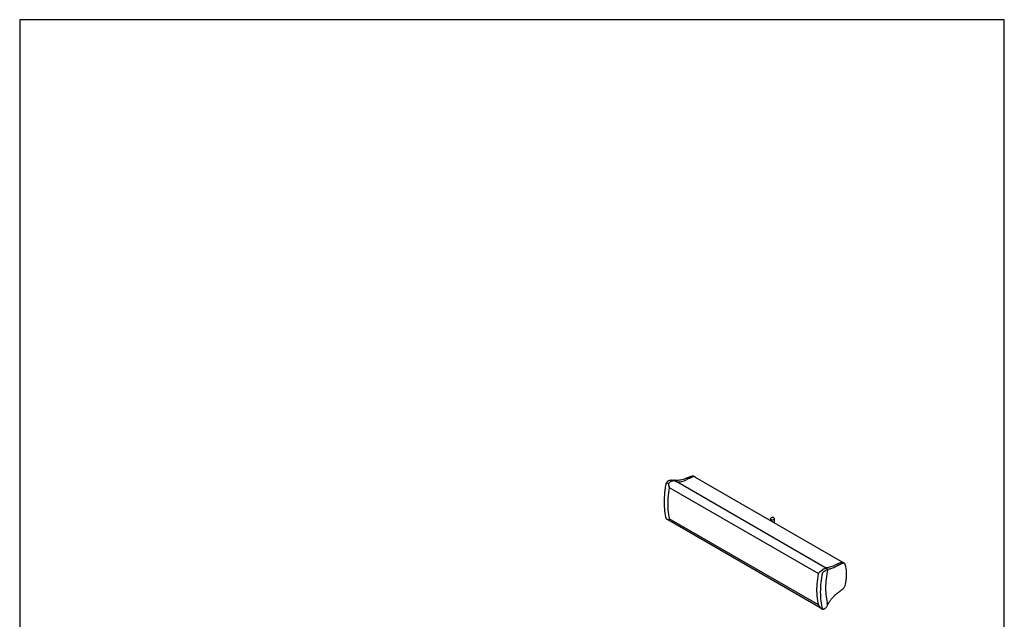
# Model space of a CAD drawing. Extents: x 1870 to 2023, y -667 to -482.
# Drawn here: x 1870 to 2023, y -574 to -482 of the extents above; entities that cross this region are included whole.
import ezdxf

# ---------------------------------------------------------------- set-up
doc = ezdxf.new("R2010")
doc.units = 0
doc.header["$LTSCALE"] = 0.5
doc.header["$MEASUREMENT"] = 0
doc.layers.get('0').update_dxf_attribs({"linetype": 'CONTINUOUS'})

msp = doc.modelspace()

# ---------------------------------------------------------------- linework, layer by layer
at = {"color": 7}
for p, q in [((2022.69, -481.703), (1870.479, -481.703)), ((1870.479, -481.703), (1870.479, -666.533)), ((2022.69, -666.533), (2022.69, -481.703)), ((1974.901, -552.452), (1974.884, -552.442)), ((1971.527, -552.944), (1971.55, -552.944)), ((1972.043, -553.223), (1972.016, -553.213)), ((1986.556, -558.914), (1986.563, -558.89)), ((1987.181, -558.914), (1987.168, -558.867)), ((1997.803, -565.673), (1997.785, -565.663)), ((1993.959, -567.434), (1993.957, -567.384)), ((1994.233, -567.062), (1994.605, -566.808)), ((1994.936, -566.444), (1994.927, -566.434)), ((1995.134, -566.572), (1995.151, -566.568)), ((1995.379, -566.713), (1995.402, -566.713))]:
    msp.add_line(p, q, dxfattribs=at)
at = {"color": 7, "linetype": 'Continuous'}
for p, q in [((1974.713, -552.344), (1974.884, -552.442)), ((1974.901, -552.452), (1997.785, -565.663)), ((1970.769, -553.518), (1970.464, -553.341)), ((1972.016, -553.213), (1971.55, -552.944)), ((1994.927, -566.434), (1972.043, -553.223)), ((1970.881, -554.063), (1993.957, -567.384)), ((1970.769, -559.137), (1970.464, -558.96)), ((1994.233, -572.683), (1970.77, -559.138)), ((1970.881, -558.909), (1970.88, -558.911)), ((1993.956, -572.233), (1970.88, -558.911)), ((1997.973, -565.771), (1997.803, -565.673)), ((1995.402, -566.713), (1994.936, -566.444)), ((1993.958, -572.216), (1993.964, -572.212)), ((1995.363, -572.119), (1995.306, -571.908)), ((1995.363, -572.119), (1995.362, -572.12)), ((1995.369, -572.144), (1995.402, -572.163)), ((1994.262, -572.698), (1994.568, -572.875))]:
    msp.add_line(p, q, dxfattribs=at)
at = {"color": 7, "linetype": 'Continuous', "flags": 128}
for points in [[(1970.464, -558.96), (1970.389, -558.658), (1970.324, -558.349), (1970.269, -558.031), (1970.224, -557.705), (1970.189, -557.373), (1970.164, -557.033), (1970.149, -556.687), (1970.144, -556.335), (1970.149, -555.977), (1970.164, -555.613), (1970.189, -555.245), (1970.224, -554.872), (1970.269, -554.495), (1970.324, -554.113), (1970.389, -553.729), (1970.464, -553.341)], [(1972.016, -553.213), (1972.204, -553.214), (1972.395, -553.202), (1972.591, -553.177), (1972.791, -553.139), (1972.993, -553.087), (1973.198, -553.022), (1973.405, -552.944), (1973.613, -552.853)], [(1970.891, -554.117), (1970.826, -554.517), (1970.772, -554.913), (1970.729, -555.304), (1970.696, -555.691), (1970.674, -556.072), (1970.664, -556.448), (1970.664, -556.818), (1970.674, -557.182), (1970.696, -557.538), (1970.729, -557.887), (1970.772, -558.228), (1970.826, -558.562), (1970.891, -558.886)], [(1986.563, -558.89), (1986.562, -558.898), (1986.568, -558.936), (1986.588, -558.973), (1986.621, -559.006), (1986.666, -559.034), (1986.72, -559.056), (1986.781, -559.071), (1986.846, -559.078), (1986.912, -559.077), (1986.976, -559.067), (1987.035, -559.05), (1987.086, -559.026), (1987.127, -558.996), (1987.156, -558.961), (1987.172, -558.924)], [(1987.172, -558.924), (1987.173, -558.886), (1987.168, -558.867)], [(1994.927, -566.434), (1995.112, -566.438), (1995.303, -566.429), (1995.497, -566.405), (1995.695, -566.368), (1995.897, -566.316), (1996.101, -566.252), (1996.307, -566.174), (1996.515, -566.082)], [(1993.959, -572.203), (1993.894, -571.878), (1993.84, -571.545), (1993.797, -571.204), (1993.764, -570.855), (1993.742, -570.498), (1993.732, -570.135), (1993.732, -569.765), (1993.742, -569.389), (1993.764, -569.008), (1993.797, -568.621), (1993.84, -568.23), (1993.894, -567.834), (1993.959, -567.434)], [(1994.568, -567.256), (1994.493, -567.644), (1994.428, -568.028), (1994.373, -568.41), (1994.328, -568.787), (1994.293, -569.16), (1994.268, -569.528), (1994.253, -569.892), (1994.248, -570.25), (1994.253, -570.602), (1994.268, -570.948), (1994.293, -571.288), (1994.328, -571.62), (1994.373, -571.946), (1994.428, -572.264), (1994.493, -572.573), (1994.568, -572.875)], [(1995.402, -566.713), (1995.323, -567.091), (1995.255, -567.466), (1995.198, -567.838), (1995.151, -568.206), (1995.114, -568.57), (1995.088, -568.929), (1995.072, -569.283), (1995.066, -569.631), (1995.072, -569.974), (1995.088, -570.309), (1995.114, -570.638), (1995.151, -570.959), (1995.198, -571.273), (1995.255, -571.578), (1995.323, -571.875), (1995.402, -572.163)]]:
    msp.add_lwpolyline(points, dxfattribs=at)
at = {"color": 7, "linetype": 'Continuous'}
for centre, radius, start, end in [((1982.262, -571.479), 20.536, 112.32628, 114.9077), ((1974.73, -553.065), 0.642, 76.15545, 114.77756), ((1986.731, -558.928), 0.172, 109.4404, 167.44846), ((1986.868, -559.175), 0.453, 85.76396, 115.41465), ((1986.868, -559.175), 0.453, 64.58535, 85.76396), ((1986.993, -558.944), 0.192, 23.59373, 68.5515), ((2005.33, -584.825), 20.712, 112.62448, 115.19055), ((1997.637, -566.293), 0.647, 76.7218, 115.06219)]:
    msp.add_arc(centre, radius, start, end, dxfattribs=at)
for centre, major_axis, ratio, start_param, end_param in [((1981.277, -551.881), (-3.266, 14.864), 0.6980736, 1.5276589, 1.5678707), ((1971.463, -554.258), (-0.252, 1.116), 0.6968872, 0.2216229, 0.6997999), ((1981.287, -551.893), (-3.352, 14.88), 0.6968872, 1.5231363, 1.5596473), ((1971.834, -555.194), (-0.476, 2.111), 0.6968872, 6.0102128, 6.5048106), ((1971.741, -553.079), (-0.0025, 0.0112), 0.6968872, 5.7117921, 6.0310225), ((1970.889, -554.061), (-0.0025, 0.0112), 0.6968872, 1.5596094, 2.5701995), ((1981.277, -551.881), (10.691, 9.172), 0.218954, 2.6538564, 2.6940682), ((1981.278, -551.879), (10.694, 9.17), 0.2183236, 2.6578708, 2.6943817), ((2001.932, -563.81), (10.698, 9.168), 0.2185626, 2.1713815, 2.2078925), ((1993.843, -567.9), (1.517, 1.3), 0.2185626, 0.3960629, 0.8698705), ((1993.962, -572.226), (-0.0025, 0.0112), 0.6972126, 0.2140136, 2.0094022), ((2001.922, -563.797), (-3.356, 14.878), 0.6972126, 2.0093643, 2.0458753), ((2001.964, -563.823), (-3.266, 14.864), 0.6980736, 2.0096548, 2.0498666), ((1994.2, -571.56), (-0.252, 1.116), 0.6972126, 2.8692116, 2.8947093)]:
    msp.add_ellipse(centre, major_axis=major_axis, ratio=ratio, start_param=start_param, end_param=end_param, dxfattribs=at)
for points in [[(1974.277, -552.376), (1973.578, -552.646)], [(1970.696, -553.07), (1970.75, -553.037)], [(1971.49, -552.936), (1971.525, -552.943)], [(1971.525, -552.943), (1971.527, -552.944)], [(1973.578, -552.646), (1973.386, -552.722)], [(1986.556, -558.914), (1986.556, -559.18)], [(1987.181, -559.541), (1987.181, -558.914)], [(1996.76, -566.215), (1996.929, -566.126)], [(1996.929, -566.126), (1997.565, -565.82)], [(1994.93, -566.996), (1994.879, -567.03)], [(1995.378, -566.713), (1995.368, -566.721)], [(1996.929, -570.409), (1996.76, -570.542)], [(1997.565, -569.909), (1996.929, -570.409)], [(1995.368, -572.226), (1995.378, -572.193)], [(1994.879, -572.833), (1994.93, -572.804)]]:
    msp.add_open_spline(points, degree=1, dxfattribs=at)
for points, knots in [([(1974.713, -552.344), (1974.67, -552.334), (1974.582, -552.315), (1974.433, -552.326), (1974.328, -552.359), (1974.277, -552.376)], [0, 0, 0, 0, 0.3305449, 0.6706804, 1, 1, 1, 1]), ([(1970.464, -553.341), (1970.486, -553.302), (1970.528, -553.228), (1970.606, -553.136), (1970.665, -553.092), (1970.696, -553.07)], [0, 0, 0, 0, 0.3655871, 0.678712, 1, 1, 1, 1]), ([(1970.75, -553.037), (1970.812, -553.009), (1970.934, -552.952), (1971.125, -552.917), (1971.31, -552.91), (1971.429, -552.927), (1971.49, -552.936)], [0, 0, 0, 0, 0.2712219, 0.5424458, 0.7692643, 1, 1, 1, 1]), ([(1970.769, -553.518), (1970.771, -553.518), (1970.773, -553.519), (1970.775, -553.519), (1970.775, -553.519)], [0, 0, 0, 0, 0.7540552, 1, 1, 1, 1]), ([(1973.386, -552.722), (1973.265, -552.766), (1973.023, -552.853), (1972.65, -552.936), (1972.272, -552.981), (1971.903, -552.986), (1971.664, -552.957), (1971.55, -552.944)], [0, 0, 0, 0, 0.2001559, 0.4003144, 0.6063902, 0.8124724, 1, 1, 1, 1]), ([(1970.905, -554.082), (1970.904, -554.083), (1970.902, -554.086), (1970.897, -554.096), (1970.893, -554.108), (1970.892, -554.115), (1970.891, -554.117)], [0, 0, 0, 0, 0.071847, 0.3324996, 0.8336314, 1, 1, 1, 1]), ([(1995.402, -566.713), (1995.478, -566.701), (1995.631, -566.677), (1995.889, -566.604), (1996.169, -566.501), (1996.46, -566.373), (1996.663, -566.266), (1996.76, -566.215)], [0, 0, 0, 0, 0.2002519, 0.400497, 0.6064802, 0.8124585, 1, 1, 1, 1]), ([(1997.565, -565.82), (1997.613, -565.801), (1997.711, -565.763), (1997.85, -565.747), (1997.933, -565.763), (1997.973, -565.771)], [0, 0, 0, 0, 0.3305528, 0.6706861, 1, 1, 1, 1]), ([(1997.973, -565.771), (1998.01, -565.873), (1998.084, -566.078), (1998.166, -566.419), (1998.225, -566.784), (1998.257, -567.18), (1998.26, -567.601), (1998.233, -568.05), (1998.174, -568.519), (1998.089, -568.988), (1998.011, -569.303), (1997.973, -569.453)], [0, 0, 0, 0, 0.106132, 0.2122641, 0.3210453, 0.4298264, 0.5439375, 0.6580484, 0.7754701, 0.8928915, 1, 1, 1, 1]), ([(1994.879, -567.03), (1994.851, -567.049), (1994.796, -567.088), (1994.691, -567.163), (1994.614, -567.221), (1994.568, -567.256)], [0, 0, 0, 0, 0.2829248, 0.5723019, 1, 1, 1, 1]), ([(1995.368, -566.721), (1995.342, -566.737), (1995.292, -566.77), (1995.185, -566.836), (1995.064, -566.91), (1994.975, -566.967), (1994.93, -566.996)], [0, 0, 0, 0, 0.2710478, 0.5422044, 0.7688934, 1, 1, 1, 1]), ([(1995.379, -566.713), (1995.379, -566.713), (1995.379, -566.713), (1995.378, -566.713), (1995.378, -566.713)], [0, 0, 0, 0, 0.5485026, 1, 1, 1, 1]), ([(1996.76, -570.542), (1996.657, -570.627), (1996.45, -570.799), (1996.157, -571.1), (1995.878, -571.435), (1995.623, -571.79), (1995.473, -572.043), (1995.402, -572.163)], [0, 0, 0, 0, 0.2001559, 0.4003144, 0.6063902, 0.8124723, 1, 1, 1, 1]), ([(1997.973, -569.453), (1997.932, -569.511), (1997.849, -569.629), (1997.711, -569.784), (1997.613, -569.868), (1997.565, -569.909)], [0, 0, 0, 0, 0.3305449, 0.6706805, 1, 1, 1, 1]), ([(1994.93, -572.804), (1994.983, -572.767), (1995.088, -572.692), (1995.209, -572.547), (1995.304, -572.392), (1995.346, -572.282), (1995.368, -572.226)], [0, 0, 0, 0, 0.2712218, 0.5424457, 0.7692643, 1, 1, 1, 1]), ([(1995.378, -572.193), (1995.379, -572.192), (1995.379, -572.189), (1995.38, -572.185), (1995.38, -572.182), (1995.379, -572.18), (1995.379, -572.18)], [0, 0, 0, 0, 0.2731386, 0.5478126, 0.8000243, 1, 1, 1, 1]), ([(1994.568, -572.875), (1994.607, -572.879), (1994.68, -572.886), (1994.786, -572.872), (1994.847, -572.846), (1994.879, -572.833)], [0, 0, 0, 0, 0.3655875, 0.6787121, 1, 1, 1, 1])]:
    msp.add_open_spline(points, degree=3, knots=knots, dxfattribs=at)

doc.saveas('drawing.dxf')
